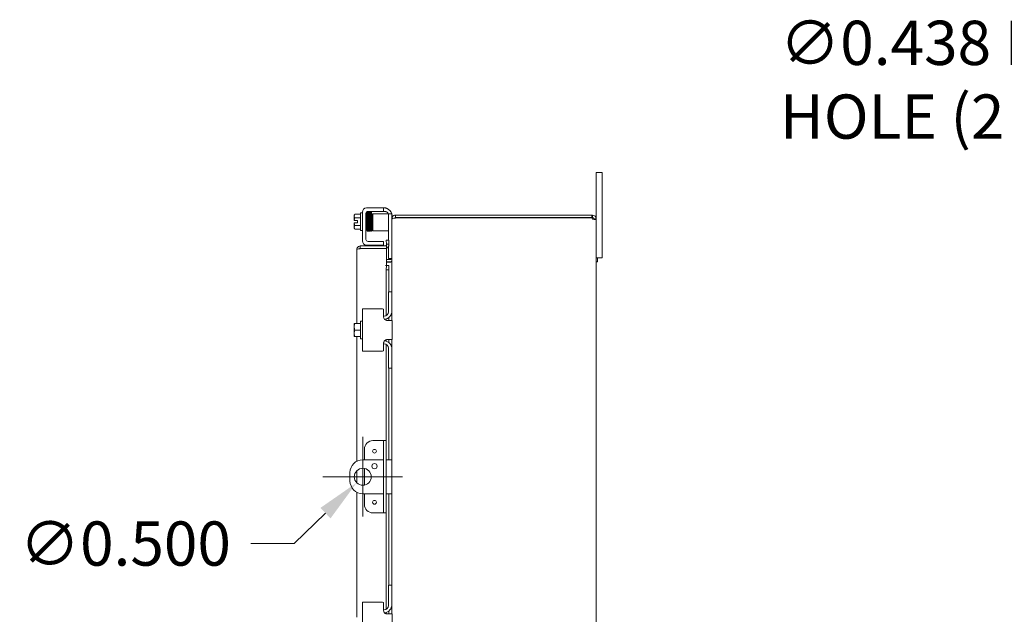
# Model space of a CAD drawing. Units: inches. Extents: x 10 to 205, y 4 to 128.
# Drawn here: x 101 to 130, y 84 to 102 of the extents above; entities that cross this region are included whole.
import ezdxf

# ---------------------------------------------------------------- set-up
doc = ezdxf.new("R2010")
doc.units = ezdxf.units.IN
doc.header["$LTSCALE"] = 13
doc.header["$MEASUREMENT"] = 0
doc.layers.add('Dimension (ANSI)', color=7, linetype='Continuous', lineweight=5)
doc.layers.add('Visible (ANSI)', color=7, linetype='Continuous', lineweight=5)
doc.styles.add('ROMANS', font='romans.shx')
doc.dimstyles.new('Default (ANSI)', dxfattribs={"dimscale": 13, "dimtxt": 0.1, "dimasz": 0.098425, "dimexe": 0.125, "dimexo": 0.0625, "dimgap": 0.031496, "dimtad": 0, "dimtih": 1, "dimtoh": 1, "dimrnd": 1e-08, "dimzin": 0, "dimdsep": 46, "dimtxsty": 'ROMANS', "dimcen": 0.09, "dimdle": 0.393701, "dimclrd": 256, "dimclre": 256, "dimclrt": 256, "dimadec": 0, "dimazin": 0, "dimtfac": 1, "dimtofl": 0, "dimtmove": 0, "dimatfit": 3, "dimfxl": 1, "dimtolj": 1, "dimtzin": 0, "dimlwd": -1, "dimlwe": -1, "dimarcsym": 0})

# ---------------------------------------------------------------- blocks, each defined once
blk = doc.blocks.new('*D29')
at = {"layer": 'Defpoints', "color": 0, "transparency": 16777216}
for p in [(110.869, 88.598), (110.511, 88.249)]:
    blk.add_point(p, dxfattribs=at)
at = {"layer": 'Dimension (ANSI)', "transparency": 16777216}
for p, q in [((110.69, 87.253), (110.69, 89.593)), ((109.52, 88.423), (111.86, 88.423)), ((108.679, 86.461), (109.595, 87.355)), ((107.4, 86.461), (108.679, 86.461))]:
    blk.add_line(p, q, dxfattribs=at)
blk.add_solid([(109.446, 87.508), (109.744, 87.202), (110.511, 88.249)], dxfattribs=at)
at = {"layer": 'Dimension (ANSI)', "transparency": 16777216, "insert": (100.614, 87.111), "char_height": 1.3, "attachment_point": 1, "style": 'ROMANS'}
blk.add_mtext('\\A1;∅0.500', dxfattribs=at)
blk = doc.blocks.new('*D30')
at = {"layer": 'Defpoints', "color": 0, "transparency": 16777216}
for p in [(146.044, 96.829), (146.44, 96.642)]:
    blk.add_point(p, dxfattribs=at)
at = {"layer": 'Dimension (ANSI)', "transparency": 16777216}
for p, q in [((136.348, 100.787), (137.628, 100.787)), ((137.628, 100.787), (144.886, 97.373)), ((146.242, 95.566), (146.242, 97.906)), ((145.072, 96.736), (147.412, 96.736))]:
    blk.add_line(p, q, dxfattribs=at)
blk.add_solid([(144.977, 97.566), (144.795, 97.181), (146.044, 96.829)], dxfattribs=at)
at = {"layer": 'Dimension (ANSI)', "transparency": 16777216, "insert": (122.939, 101.824), "char_height": 1.3, "attachment_point": 1, "style": 'ROMANS'}
blk.add_mtext('\\A1;\\Fromans|b0|i0;\\H1.3000;∅0.438 MTG,\\P\\Fromans|b0|i0;\\H1.3000;HOLE (2 PL.)', dxfattribs=at)

msp = doc.modelspace()

# ---------------------------------------------------------------- linework, layer by layer
at = {"layer": 'Visible (ANSI)'}
for p, q in [((117.54491, 97.11068), (117.54491, 97.36068)), ((117.72491, 97.36068), (117.54491, 97.36068)), ((117.72491, 97.36068), (117.72491, 97.11068)), ((117.54491, 97.11068), (117.54491, 96.00543)), ((117.72491, 95.11068), (117.72491, 97.11068)), ((110.80291, 96.32643), (111.27291, 96.32643)), ((111.27291, 96.32643), (111.30291, 96.32643)), ((111.30291, 96.22243), (111.30291, 96.32643)), ((110.43791, 96.10693), (110.43791, 96.08181)), ((110.43791, 96.08181), (110.43791, 95.95693)), ((110.62791, 96.13594), (110.46102, 96.13594)), ((110.62791, 96.02769), (110.46102, 96.02769)), ((110.62791, 95.65943), (110.62791, 96.17943)), ((110.62791, 96.17943), (110.67791, 96.17943)), ((110.67791, 95.35743), (110.67791, 96.20143)), ((110.78191, 95.39893), (110.78191, 96.15993)), ((110.78264, 96.16943), (110.80295, 96.16943)), ((110.83554, 96.04443), (110.83554, 96.04443)), ((110.84441, 96.22243), (111.27291, 96.22243)), ((110.86455, 96.04443), (110.86564, 96.04443)), ((110.89465, 96.04443), (110.89623, 96.04443)), ((110.92523, 96.04443), (110.92553, 96.04443)), ((110.95454, 96.04443), (110.98191, 96.04443)), ((110.98191, 96.15393), (110.98191, 95.65393)), ((110.98191, 96.15393), (111.04441, 96.15393)), ((111.31591, 96.15393), (111.04441, 96.15393)), ((111.30291, 96.22243), (111.27291, 96.22243)), ((111.30291, 96.22243), (111.32391, 96.22243)), ((111.44091, 96.15393), (111.31591, 96.15393)), ((111.44091, 96.12393), (111.44091, 96.15393)), ((111.54491, 96.15393), (111.44091, 96.15393)), ((111.44091, 96.12393), (111.44091, 95.37955)), ((111.54491, 96.15393), (111.54491, 96.12393)), ((111.54491, 96.12393), (111.54491, 96.00543)), ((111.54491, 96.00543), (111.54491, 95.99439)), ((111.55171, 96.00543), (111.54491, 96.00543)), ((111.55291, 96.07643), (111.55291, 96.04568)), ((111.65016, 96.11068), (111.65016, 96.03668)), ((117.41746, 96.11068), (111.65016, 96.11068)), ((117.41746, 96.03668), (111.65016, 96.03668)), ((111.65016, 96.03168), (111.65016, 96.02564)), ((111.65016, 96.03168), (117.41487, 96.03168)), ((117.41746, 96.11068), (117.43966, 96.11068)), ((117.41746, 96.03668), (117.41746, 96.11068)), ((117.43966, 96.03668), (117.41746, 96.03668)), ((117.43966, 96.06036), (117.43966, 96.11068)), ((117.43966, 96.03668), (117.43966, 96.06036)), ((117.49459, 96.00543), (117.47091, 96.00543)), ((117.47091, 95.99345), (117.47091, 96.00543)), ((117.54491, 96.00543), (117.49459, 96.00543)), ((117.54491, 96.00543), (117.54491, 95.99345)), ((110.44058, 95.95693), (110.43791, 95.95693)), ((110.43791, 95.88193), (110.44058, 95.88193)), ((110.43791, 95.88193), (110.43791, 95.75705)), ((110.43791, 95.75705), (110.43791, 95.73193)), ((110.44058, 95.95693), (110.53891, 95.95693)), ((110.53891, 95.88193), (110.44058, 95.88193)), ((110.62791, 95.81118), (110.46102, 95.81118)), ((110.53891, 95.95693), (110.53891, 95.88193)), ((110.81191, 95.75704), (110.81191, 95.66943)), ((110.84013, 95.79443), (110.8402, 95.79443)), ((110.86921, 95.79443), (110.8705, 95.79443)), ((110.89951, 95.79443), (110.90095, 95.79443)), ((110.92996, 95.79443), (110.93012, 95.79443)), ((110.95913, 95.79443), (110.98191, 95.79443)), ((111.54491, 93.86068), (111.54491, 95.99439)), ((117.49459, 95.99345), (117.47091, 95.99345)), ((117.54491, 95.99345), (117.49459, 95.99345)), ((117.54491, 95.99345), (117.54491, 72.22792)), ((110.62791, 95.70293), (110.46102, 95.70293)), ((110.62791, 95.65943), (110.67791, 95.65943)), ((110.78191, 95.66943), (110.81191, 95.66943)), ((111.04441, 95.65393), (110.98191, 95.65393)), ((111.31591, 95.65393), (111.04441, 95.65393)), ((111.31591, 95.65393), (111.44091, 95.65393)), ((111.3863, 95.20443), (110.61655, 95.20443)), ((110.61655, 95.13043), (110.61655, 95.20443)), ((111.27291, 95.23243), (110.80291, 95.23243)), ((111.27291, 95.33643), (110.84441, 95.33643)), ((111.27291, 95.33643), (111.30291, 95.33643)), ((111.30291, 95.23243), (111.27291, 95.23243)), ((111.30291, 95.23243), (111.30291, 95.33643)), ((111.4512, 95.38009), (111.3773, 95.37622)), ((111.3773, 95.37622), (111.38368, 95.25449)), ((111.38368, 95.25449), (111.45758, 95.25836)), ((111.38368, 95.25449), (111.38458, 95.23732)), ((111.3863, 95.13043), (111.3863, 95.20443)), ((111.44091, 95.17725), (111.44091, 94.87093)), ((111.45758, 95.25836), (111.4512, 95.38009)), ((111.45848, 95.24119), (111.45758, 95.25836)), ((110.5113, 92.92318), (110.5113, 95.09918)), ((110.61655, 95.13043), (111.3863, 95.13043)), ((110.61655, 95.1269), (111.3863, 95.1269)), ((111.3863, 95.1269), (111.3863, 94.6271)), ((111.44091, 94.84093), (111.44091, 94.87093)), ((117.54491, 94.86068), (117.72491, 94.86068)), ((117.54491, 94.86068), (117.58191, 94.86068)), ((117.58191, 94.86068), (117.58191, 94.74068)), ((117.72491, 95.11068), (117.72491, 94.86068)), ((111.35317, 94.6271), (111.3863, 94.6271)), ((111.35317, 94.6269), (111.35317, 94.6271)), ((111.35337, 94.6269), (111.35317, 94.6269)), ((111.38368, 94.6269), (111.35337, 94.6269)), ((111.38368, 94.6269), (111.3773, 94.505)), ((111.45758, 94.6269), (111.38368, 94.6269)), ((111.51366, 94.80968), (111.3863, 94.80968)), ((111.3863, 94.73568), (111.51366, 94.73568)), ((111.51366, 94.72464), (111.3863, 94.72464)), ((111.44091, 94.84093), (111.54491, 94.84093)), ((111.4512, 94.505), (111.45758, 94.6269)), ((111.45758, 94.6269), (111.45848, 94.6269)), ((111.45862, 94.6269), (111.45848, 94.6269)), ((111.45862, 94.6269), (111.45862, 93.86068)), ((117.54491, 94.74068), (117.58191, 94.74068)), ((111.3773, 94.505), (111.4512, 94.505)), ((111.3773, 93.1583), (111.3773, 94.505)), ((111.4512, 93.86068), (111.4512, 94.505)), ((111.54491, 93.86068), (111.44091, 93.86068)), ((111.44091, 93.83068), (111.44091, 93.86068)), ((111.44091, 93.26718), (111.44091, 93.83068)), ((111.54491, 93.86068), (111.54491, 93.83068)), ((111.54491, 93.83068), (111.54491, 93.29818)), ((110.67791, 93.36068), (110.80291, 93.36068)), ((110.67791, 93.36068), (110.67791, 92.11068)), ((111.27291, 93.36068), (110.80291, 93.36068)), ((111.30291, 93.33068), (111.30291, 93.11718)), ((111.31591, 93.14218), (111.30291, 93.14218)), ((111.54491, 93.01718), (111.54491, 93.29818)), ((110.43791, 92.9194), (110.43791, 92.82943)), ((110.43791, 92.82943), (110.43791, 92.64193)), ((110.46102, 92.92318), (110.44058, 92.92318)), ((110.62791, 92.92318), (110.46102, 92.92318)), ((110.62791, 92.47568), (110.62791, 92.99568)), ((110.62791, 92.99568), (110.67791, 92.99568)), ((111.3773, 93.02052), (111.3773, 93.06215)), ((111.40291, 93.01718), (111.55291, 93.01718)), ((111.4512, 93.01718), (111.4512, 93.10306)), ((111.45862, 93.10924), (111.45862, 93.01718)), ((111.55291, 92.45418), (111.55291, 93.01718)), ((110.43791, 92.64193), (110.43791, 92.55197)), ((110.44058, 92.54818), (110.46102, 92.54818)), ((110.62791, 92.73568), (110.46102, 92.73568)), ((110.62791, 92.54818), (110.46102, 92.54818)), ((110.5113, 88.87808), (110.5113, 92.54818)), ((110.62791, 92.47568), (110.67791, 92.47568)), ((111.30291, 92.35418), (111.30291, 92.14068)), ((111.31591, 92.32918), (111.30291, 92.32918)), ((111.3773, 92.40922), (111.3773, 92.45085)), ((111.3773, 89.48568), (111.3773, 92.31307)), ((111.55291, 92.45418), (111.40291, 92.45418)), ((111.4512, 92.36831), (111.4512, 92.45418)), ((111.45862, 92.45418), (111.45862, 92.36212)), ((111.54491, 92.17318), (111.54491, 92.45418)), ((110.80291, 92.11068), (110.67791, 92.11068)), ((110.80291, 92.11068), (111.27291, 92.11068)), ((111.44091, 91.64068), (111.44091, 92.20418)), ((111.54491, 92.17318), (111.54491, 91.64068)), ((111.44091, 91.61068), (111.44091, 91.64068)), ((111.44091, 91.61068), (111.54491, 91.61068)), ((111.4512, 88.92318), (111.4512, 91.61068)), ((111.45862, 91.61068), (111.45862, 88.92318)), ((111.54491, 91.64068), (111.54491, 91.61068)), ((111.54491, 85.23568), (111.54491, 91.61068)), ((111.2408, 89.48568), (110.9898, 89.48568)), ((111.3033, 89.48568), (111.2408, 89.48568)), ((111.3773, 89.48568), (111.3033, 89.48568)), ((111.3033, 89.23568), (111.3033, 89.48568)), ((111.3773, 89.48568), (111.3773, 89.23568)), ((110.7398, 89.23568), (110.7398, 88.92318)), ((111.3033, 89.23568), (111.3033, 87.61068)), ((111.3773, 89.23568), (111.3773, 87.61068)), ((111.3033, 88.92318), (110.68961, 88.92318)), ((111.41991, 88.92318), (111.3773, 88.92318)), ((111.41991, 88.92318), (111.54491, 88.92318)), ((110.31461, 88.54818), (110.31461, 88.29818)), ((110.5113, 88.24795), (110.5113, 88.59842)), ((110.7398, 88.66809), (110.7398, 88.17827)), ((110.5113, 84.29818), (110.5113, 87.96829)), ((110.68961, 87.92318), (111.3033, 87.92318)), ((110.7398, 87.92318), (110.7398, 87.61068)), ((111.3773, 87.92318), (111.41991, 87.92318)), ((111.54491, 87.92318), (111.41991, 87.92318)), ((111.4512, 85.23568), (111.4512, 87.92318)), ((111.45862, 87.92318), (111.45862, 85.23568)), ((110.9898, 87.36068), (111.2408, 87.36068)), ((111.2408, 87.36068), (111.3033, 87.36068)), ((111.3033, 87.36068), (111.3033, 87.61068)), ((111.3033, 87.36068), (111.3773, 87.36068)), ((111.3773, 87.61068), (111.3773, 87.36068)), ((111.3773, 84.5333), (111.3773, 87.36068)), ((111.54491, 85.23568), (111.44091, 85.23568)), ((111.44091, 85.20568), (111.44091, 85.23568)), ((111.44091, 84.64218), (111.44091, 85.20568)), ((111.54491, 85.23568), (111.54491, 85.20568)), ((111.54491, 85.20568), (111.54491, 84.67318)), ((110.67791, 84.73568), (110.80291, 84.73568)), ((110.67791, 84.73568), (110.67791, 83.48568)), ((111.27291, 84.73568), (110.80291, 84.73568)), ((111.30291, 84.70568), (111.30291, 84.49218)), ((111.31591, 84.51718), (111.30291, 84.51718)), ((111.3773, 84.39552), (111.3773, 84.43715)), ((111.4512, 84.39218), (111.4512, 84.47806)), ((111.45862, 84.48424), (111.45862, 84.39218)), ((111.54491, 84.39218), (111.54491, 84.67318)), ((111.40291, 84.39218), (111.55291, 84.39218)), ((111.55291, 83.82918), (111.55291, 84.39218))]:
    msp.add_line(p, q, dxfattribs=at)
for centre, radius in [((111.0333, 89.17318), 0.055), ((111.03341, 88.73518), 0.0781), ((110.68961, 88.42318), 0.25), ((111.0333, 87.67318), 0.055)]:
    msp.add_circle(centre, radius, dxfattribs=at)
for centre, radius, start, end in [((110.80291, 96.20143), 0.125, 90, 180), ((111.30291, 96.07643), 0.25, 18.05923, 66.421822), ((110.70308, 95.91943), 0.32476, 138.189685, 144.73561), ((110.70308, 95.91943), 0.26517, 155.905157, 171.869898), ((110.84441, 96.15993), 0.0625, 90, 180), ((111.32391, 96.09743), 0.125, 26.872074, 50.802166), ((111.30291, 96.07643), 0.25, 0, 14.533747), ((111.65016, 96.00543), 0.03125, 90, 141.766337), ((117.4828, 96.04858), 0.07, 193.964057, 231.952601), ((110.70308, 95.91943), 0.32476, 215.26439, 221.810315), ((110.70308, 95.91943), 0.26517, 188.130102, 204.094843), ((110.80291, 95.35743), 0.125, 180, 270), ((110.84441, 95.39893), 0.0625, 180, 270), ((111.35337, 95.23568), 0.03125, 270, 3), ((111.35337, 95.23568), 0.10525, 288.232884, 3), ((111.51366, 94.84093), 0.10525, 270, 277.930929), ((111.27291, 93.33068), 0.03, 0, 90), ((111.31591, 93.26718), 0.125, 270, 0), ((111.29491, 93.29818), 0.25, 277.707984, 0), ((110.70308, 92.73568), 0.32259, 144.462322, 145.284996), ((110.70308, 92.73568), 0.32259, 214.715004, 215.537678), ((111.31591, 92.20418), 0.125, 0, 90), ((111.29491, 92.17318), 0.25, 0, 82.292016), ((111.27291, 92.14068), 0.03, 270, 0), ((110.9898, 89.23568), 0.25, 90, 180), ((110.68961, 88.54818), 0.375, 90, 180), ((110.68961, 88.29818), 0.375, 180, 270), ((110.9898, 87.61068), 0.25, 180, 270), ((111.27291, 84.70568), 0.03, 0, 90), ((111.31591, 84.64218), 0.125, 270, 0), ((111.29491, 84.67318), 0.25, 277.707984, 0)]:
    msp.add_arc(centre, radius, start, end, dxfattribs=at)
for centre, major_axis, ratio, start_param, end_param in [((110.70308, 96.08181), (-0.26517, 0), 0.5, 5.86265097, 6.28318531), ((110.70308, 96.08181), (-0.26517, 0), 0.5, 0, 0.42053434), ((110.91009, 96.07415), (0.0145, 0.00034), 0.59041762, 6.28280554, 6.28299543), ((110.96117, 96.13087), (0.01449, -0.00046), 0.80688234, 4.1201773, 8.54527735), ((110.70308, 95.75705), (-0.26517, 0), 0.5, 5.86265097, 6.28318531), ((110.70308, 95.75705), (-0.26517, 0), 0.5, 0, 0.42053434), ((110.85677, 95.70799), (-0.01449, -0.00046), 0.80688234, 6.28212249, 6.28247678), ((110.91755, 95.70799), (0.01449, 0.00046), 0.80688234, 6.28211961, 6.28247484), ((110.70308, 92.82943), (-0.26517, 0), 0.8660254, 5.86265097, 6.28318531), ((110.70308, 92.82943), (-0.26517, 0), 0.8660254, 0, 0.42053434), ((110.70308, 92.64193), (-0.26517, 0), 0.8660254, 5.86265097, 6.28318531), ((110.70308, 92.64193), (-0.26517, 0), 0.8660254, 0, 0.42053434)]:
    msp.add_ellipse(centre, major_axis=major_axis, ratio=ratio, start_param=start_param, end_param=end_param, dxfattribs=at)
for points, knots in [([(111.30291, 96.32643), (111.30291, 96.32643), (111.30492, 96.32646), (111.31321, 96.32626), (111.31949, 96.32599), (111.33413, 96.32459), (111.34361, 96.32333), (111.3645, 96.31897), (111.3759, 96.31581), (111.39183, 96.31015), (111.39737, 96.30798), (111.40291, 96.30556)], [0, 0, 0, 0, 0.085548741, 0.085548741, 0.171097482, 0.171097482, 0.258082281, 0.258082281, 0.34506708, 0.34506708, 0.388487764, 0.388487764, 0.388487764, 0.388487764]), ([(110.80015, 96.16943), (110.80017, 96.16973), (110.80018, 96.17001), (110.80045, 96.17456), (110.80069, 96.17778), (110.80111, 96.18122), (110.80122, 96.182), (110.8015, 96.18351), (110.80163, 96.18419), (110.80213, 96.18584), (110.80241, 96.1867), (110.80331, 96.18847), (110.80372, 96.18918), (110.80491, 96.1908), (110.80575, 96.19174), (110.80773, 96.19338), (110.80888, 96.19411), (110.81151, 96.19528), (110.81304, 96.1957), (110.81618, 96.19602), (110.81784, 96.19592), (110.82096, 96.19519), (110.82247, 96.19455), (110.82508, 96.19293), (110.82623, 96.19192), (110.82792, 96.18996), (110.82854, 96.18902), (110.82938, 96.18746), (110.82965, 96.18682), (110.83013, 96.18556), (110.83029, 96.18501), (110.83067, 96.18354), (110.8308, 96.18282), (110.83125, 96.17995), (110.83145, 96.17775), (110.83233, 96.16563), (110.83296, 96.14961), (110.83409, 96.11047), (110.83461, 96.08899), (110.8356, 96.0419), (110.8361, 96.01583), (110.83708, 95.96199), (110.83758, 95.93357), (110.83856, 95.87793), (110.83906, 95.85003), (110.84004, 95.79821), (110.84054, 95.77366), (110.84152, 95.73094), (110.84201, 95.71223), (110.84298, 95.68302), (110.84348, 95.67203), (110.84414, 95.66324), (110.8444, 95.66126), (110.8444, 95.66126)], [0.21078974, 0.21078974, 0.21078974, 0.21078974, 0.21777436, 0.21777436, 0.32306712, 0.32306712, 0.35695341, 0.35695341, 0.38239054, 0.38239054, 0.39989637, 0.39989637, 0.40919365, 0.40919365, 0.42037469, 0.42037469, 0.43140479, 0.43140479, 0.44383098, 0.44383098, 0.4566951, 0.4566951, 0.46958704, 0.46958704, 0.48231351, 0.48231351, 0.49391217, 0.49391217, 0.50474898, 0.50474898, 0.51920812, 0.51920812, 0.54884776, 0.54884776, 0.63767004, 0.63767004, 0.90916337, 0.90916337, 1.12749759, 1.12749759, 1.34043323, 1.34043323, 1.55286861, 1.55286861, 1.76504544, 1.76504544, 1.97701473, 1.97701473, 2.18866479, 2.18866479, 2.39942114, 2.39942114, 2.49259477, 2.49259477, 2.49259477, 2.49259477]), ([(110.84517, 95.65543), (110.84514, 95.65528), (110.8451, 95.65512), (110.84489, 95.65419), (110.84469, 95.65327), (110.84381, 95.6513), (110.84358, 95.65083), (110.84276, 95.6494), (110.84199, 95.64832), (110.84017, 95.64647), (110.83917, 95.64566), (110.83683, 95.64426), (110.83544, 95.64369), (110.83244, 95.64297), (110.8308, 95.64285), (110.82761, 95.64315), (110.82602, 95.64358), (110.82314, 95.64488), (110.82182, 95.64577), (110.81971, 95.64769), (110.81888, 95.64873), (110.81775, 95.65048), (110.81738, 95.65123), (110.8168, 95.65255), (110.81661, 95.65311), (110.81621, 95.65442), (110.81607, 95.65502), (110.81565, 95.65712), (110.81551, 95.65837), (110.81488, 95.66457), (110.81449, 95.67157), (110.81352, 95.69474), (110.81296, 95.71352), (110.81191, 95.75608), (110.81141, 95.77962), (110.81042, 95.82996), (110.80993, 95.85738), (110.80894, 95.91267), (110.80845, 95.94123), (110.80747, 95.99592), (110.80697, 96.02273), (110.80599, 96.07127), (110.80549, 96.09362), (110.80452, 96.13106), (110.80402, 96.14665), (110.8033, 96.16338), (110.80306, 96.16791), (110.80261, 96.1746), (110.80235, 96.17702), (110.80227, 96.17758), (110.80226, 96.17761), (110.80226, 96.17761)], [1.60900957, 1.60900957, 1.60900957, 1.60900957, 1.61456665, 1.61456665, 1.64083477, 1.64083477, 1.64795743, 1.64795743, 1.66073936, 1.66073936, 1.67140228, 1.67140228, 1.68335427, 1.68335427, 1.69612952, 1.69612952, 1.70902477, 1.70902477, 1.72187125, 1.72187125, 1.73409577, 1.73409577, 1.74485804, 1.74485804, 1.75696919, 1.75696919, 1.77786243, 1.77786243, 1.83575066, 1.83575066, 2.01047976, 2.01047976, 2.24990563, 2.24990563, 2.46354981, 2.46354981, 2.67624982, 2.67624982, 2.88855665, 2.88855665, 3.10064755, 3.10064755, 3.31250735, 3.31250735, 3.52390612, 3.52390612, 3.62757451, 3.62757451, 3.72841977, 3.72841977, 3.73835734, 3.73835734, 3.73835734, 3.73835734]), ([(110.83058, 96.18385), (110.83067, 96.18423), (110.83078, 96.18466), (110.83113, 96.18584), (110.83141, 96.1867), (110.83231, 96.18847), (110.83273, 96.18918), (110.83391, 96.1908), (110.83476, 96.19173), (110.83674, 96.19338), (110.83789, 96.19411), (110.84051, 96.19528), (110.84204, 96.1957), (110.84519, 96.19602), (110.84684, 96.19592), (110.84996, 96.19519), (110.85147, 96.19455), (110.85409, 96.19293), (110.85523, 96.19192), (110.85693, 96.18997), (110.85754, 96.18902), (110.85838, 96.18746), (110.85866, 96.18682), (110.85913, 96.18556), (110.85929, 96.18501), (110.85968, 96.18354), (110.8598, 96.18282), (110.86026, 96.17995), (110.86045, 96.17775), (110.86133, 96.16564), (110.86196, 96.14964), (110.86303, 96.11278), (110.86347, 96.0946), (110.86391, 96.07448)], [0.369223895, 0.369223895, 0.369223895, 0.369223895, 0.382387655, 0.382387655, 0.399898769, 0.399898769, 0.409195898, 0.409195898, 0.420375378, 0.420375378, 0.43140479, 0.43140479, 0.443830491, 0.443830491, 0.456694193, 0.456694193, 0.469585741, 0.469585741, 0.482311922, 0.482311922, 0.493910478, 0.493910478, 0.504747316, 0.504747316, 0.519202491, 0.519202491, 0.548831186, 0.548831186, 0.637620505, 0.637620505, 0.909008787, 0.909008787, 1.098932103, 1.098932103, 1.098932103, 1.098932103]), ([(110.84228, 95.70755), (110.84177, 95.72447), (110.84125, 95.74546), (110.84024, 95.7918), (110.83973, 95.81762), (110.83874, 95.87113), (110.83823, 95.89949), (110.83723, 95.95518), (110.83673, 95.98321), (110.83586, 96.0289), (110.83548, 96.04774), (110.83511, 96.06507)], [0, 0, 0, 0, 0.21786669, 0.21786669, 0.43092711, 0.43092711, 0.64339241, 0.64339241, 0.85558673, 0.85558673, 1.01426408, 1.01426408, 1.01426408, 1.01426408]), ([(110.85997, 96.18175), (110.8601, 96.18268), (110.86025, 96.1836), (110.86093, 96.18584), (110.86117, 96.18667), (110.86215, 96.18851), (110.86243, 96.189), (110.8634, 96.19041), (110.86422, 96.19147), (110.8668, 96.19356), (110.86832, 96.19454), (110.87186, 96.19571), (110.87368, 96.19599), (110.87711, 96.19586), (110.8787, 96.1955), (110.88156, 96.19443), (110.88276, 96.19369), (110.88487, 96.1921), (110.88564, 96.19126), (110.88695, 96.18966), (110.88739, 96.18894), (110.8882, 96.1875), (110.88846, 96.18687), (110.88906, 96.18532), (110.88922, 96.18466), (110.88991, 96.18182), (110.89003, 96.18041), (110.89045, 96.17622), (110.89065, 96.17364), (110.89113, 96.16588), (110.89142, 96.16007), (110.89197, 96.14654), (110.89224, 96.13895), (110.89277, 96.12202), (110.89303, 96.1127), (110.89356, 96.09251), (110.89382, 96.08166), (110.89434, 96.05868), (110.89461, 96.04655), (110.89513, 96.02134), (110.89539, 96.00825), (110.89591, 95.98144), (110.89617, 95.96771), (110.89669, 95.93998), (110.89695, 95.92598), (110.89748, 95.89803), (110.89774, 95.8841), (110.89826, 95.85666), (110.89852, 95.84316), (110.89904, 95.81692), (110.8993, 95.80419), (110.89982, 95.77983), (110.90008, 95.76821), (110.9006, 95.74635), (110.90086, 95.73613), (110.90138, 95.71736), (110.90164, 95.7088), (110.90215, 95.69361), (110.90241, 95.68696), (110.90291, 95.67581), (110.90316, 95.67127), (110.90363, 95.66467), (110.90387, 95.66235), (110.904, 95.66148), (110.90402, 95.6614), (110.90402, 95.6614)], [0.51130524, 0.51130524, 0.51130524, 0.51130524, 0.57009806, 0.57009806, 0.5966667, 0.5966667, 0.60458334, 0.60458334, 0.6165857, 0.6165857, 0.62554825, 0.62554825, 0.63243391, 0.63243391, 0.63873855, 0.63873855, 0.64579283, 0.64579283, 0.65451305, 0.65451305, 0.66522791, 0.66522791, 0.68014991, 0.68014991, 0.70888153, 0.70888153, 0.81753458, 0.81753458, 0.93316207, 0.93316207, 1.10599665, 1.10599665, 1.2691475, 1.2691475, 1.43043948, 1.43043948, 1.59109472, 1.59109472, 1.75146809, 1.75146809, 1.91169347, 1.91169347, 2.07182903, 2.07182903, 2.23190103, 2.23190103, 2.39191914, 2.39191914, 2.55188135, 2.55188135, 2.71177294, 2.71177294, 2.87155907, 2.87155907, 3.03116332, 3.03116332, 3.19040611, 3.19040611, 3.34879736, 3.34879736, 3.50463651, 3.50463651, 3.64938181, 3.64938181, 3.67396758, 3.67396758, 3.67396758, 3.67396758]), ([(110.86113, 96.17747), (110.86112, 96.17749), (110.8612, 96.17706), (110.8614, 96.17537), (110.86156, 96.17358), (110.86195, 96.16818), (110.86218, 96.16411), (110.86266, 96.15388), (110.86291, 96.14757), (110.86342, 96.13302), (110.86367, 96.12474), (110.86419, 96.10647), (110.86445, 96.09646), (110.86497, 96.07502), (110.86523, 96.06357), (110.86575, 96.03952), (110.86601, 96.02693), (110.86653, 96.00091), (110.86679, 95.9875), (110.86731, 95.96018), (110.86757, 95.94629), (110.86809, 95.91838), (110.86835, 95.90437), (110.86887, 95.87658), (110.86913, 95.86281), (110.86966, 95.83585), (110.86992, 95.82266), (110.87044, 95.79722), (110.8707, 95.78496), (110.87122, 95.76167), (110.87149, 95.75065), (110.87201, 95.73011), (110.87227, 95.7206), (110.8728, 95.70332), (110.87306, 95.69555), (110.87359, 95.68191), (110.87386, 95.67606), (110.87442, 95.66625), (110.87469, 95.66244), (110.87516, 95.65823), (110.8753, 95.65717), (110.87565, 95.65532), (110.87579, 95.65465), (110.8763, 95.653), (110.87654, 95.65218), (110.8775, 95.65037), (110.87778, 95.64989), (110.87875, 95.64848), (110.87956, 95.64741), (110.88213, 95.64532), (110.88365, 95.64434), (110.88719, 95.64317), (110.889, 95.64288), (110.89244, 95.64301), (110.89403, 95.64336), (110.89689, 95.64443), (110.8981, 95.64517), (110.90021, 95.64675), (110.90099, 95.64759), (110.9023, 95.64919), (110.90274, 95.64991), (110.90355, 95.65136), (110.90381, 95.65199), (110.90441, 95.65354), (110.90458, 95.6542), (110.9051, 95.65634), (110.90527, 95.65749), (110.9054, 95.65872)], [0.73103201, 0.73103201, 0.73103201, 0.73103201, 0.78996469, 0.78996469, 0.89618546, 0.89618546, 1.04027295, 1.04027295, 1.19561758, 1.19561758, 1.35383808, 1.35383808, 1.51301186, 1.51301186, 1.67258331, 1.67258331, 1.83235154, 1.83235154, 1.99223199, 1.99223199, 2.15218615, 2.15218615, 2.31219731, 2.31219731, 2.47226197, 2.47226197, 2.63238813, 2.63238813, 2.79259928, 2.79259928, 2.95294769, 2.95294769, 3.11355201, 3.11355201, 3.27471719, 3.27471719, 3.43742566, 3.43742566, 3.60653779, 3.60653779, 3.67555916, 3.67555916, 3.71222768, 3.71222768, 3.73814311, 3.73814311, 3.74609672, 3.74609672, 3.75812705, 3.75812705, 3.76710152, 3.76710152, 3.77399436, 3.77399436, 3.78029825, 3.78029825, 3.78734592, 3.78734592, 3.79605669, 3.79605669, 3.8067591, 3.8067591, 3.82164602, 3.82164602, 3.85024833, 3.85024833, 3.92522009, 3.92522009, 3.92522009, 3.92522009]), ([(110.86391, 96.07448), (110.86442, 96.05155), (110.86494, 96.02552), (110.86594, 95.97184), (110.86645, 95.94357), (110.86744, 95.88786), (110.86795, 95.85974), (110.86894, 95.80719), (110.86945, 95.78209), (110.87038, 95.74052), (110.87083, 95.72296), (110.87127, 95.70844)], [0, 0, 0, 0, 0.21651893, 0.21651893, 0.42888432, 0.42888432, 0.6410935, 0.6410935, 0.85308965, 0.85308965, 1.04096679, 1.04096679, 1.04096679, 1.04096679]), ([(110.89024, 96.17834), (110.89032, 96.17916), (110.89041, 96.17993), (110.89061, 96.18152), (110.89073, 96.18232), (110.89106, 96.18394), (110.89122, 96.18469), (110.89182, 96.18641), (110.89209, 96.18711), (110.89283, 96.18853), (110.8932, 96.18917), (110.89433, 96.19073), (110.89518, 96.19169), (110.89719, 96.19336), (110.89834, 96.1941), (110.90098, 96.19528), (110.90251, 96.1957), (110.90567, 96.19602), (110.90733, 96.19592), (110.91046, 96.19518), (110.91197, 96.19454), (110.91459, 96.19291), (110.91573, 96.1919), (110.91741, 96.18997), (110.91802, 96.18903), (110.91886, 96.18748), (110.91914, 96.18684), (110.91963, 96.18556), (110.91979, 96.18498), (110.9202, 96.18344), (110.92033, 96.18268), (110.92082, 96.17958), (110.92103, 96.17709), (110.92164, 96.16862), (110.92199, 96.1617), (110.92289, 96.13934), (110.92345, 96.12095), (110.92419, 96.09148), (110.92439, 96.08317), (110.92459, 96.07448)], [0.296537598, 0.296537598, 0.296537598, 0.296537598, 0.325769975, 0.325769975, 0.360452877, 0.360452877, 0.386508674, 0.386508674, 0.399573868, 0.399573868, 0.408116859, 0.408116859, 0.419732232, 0.419732232, 0.43089252, 0.43089252, 0.443404463, 0.443404463, 0.456370347, 0.456370347, 0.469365526, 0.469365526, 0.482186586, 0.482186586, 0.493894288, 0.493894288, 0.504951495, 0.504951495, 0.52018062, 0.52018062, 0.551992202, 0.551992202, 0.647355344, 0.647355344, 0.791052321, 0.791052321, 1.017222464, 1.017222464, 1.09919333, 1.09919333, 1.09919333, 1.09919333]), ([(110.89559, 96.07382), (110.89508, 96.0966), (110.89455, 96.1169), (110.89352, 96.14902), (110.89301, 96.16144), (110.8923, 96.17258), (110.89208, 96.17516), (110.89185, 96.17712), (110.89179, 96.1775), (110.89179, 96.1775)], [0.000005125, 0.000005125, 0.000005125, 0.000005125, 0.215237514, 0.215237514, 0.426088686, 0.426088686, 0.518148295, 0.518148295, 0.555887027, 0.555887027, 0.555887027, 0.555887027]), ([(110.90306, 95.70754), (110.90254, 95.72447), (110.90202, 95.74546), (110.90099, 95.79181), (110.90048, 95.81763), (110.89946, 95.87115), (110.89895, 95.8995), (110.89794, 95.9552), (110.89743, 95.98323), (110.89648, 96.03225), (110.89604, 96.05416), (110.89559, 96.07382)], [0, 0, 0, 0, 0.21789757, 0.21789757, 0.43097558, 0.43097558, 0.64344781, 0.64344781, 0.85564522, 0.85564522, 1.04139063, 1.04139063, 1.04139063, 1.04139063]), ([(110.92033, 96.18262), (110.92036, 96.18277), (110.92039, 96.18293), (110.92055, 96.18375), (110.92069, 96.18447), (110.92124, 96.18615), (110.92151, 96.18689), (110.92227, 96.18839), (110.92264, 96.18904), (110.92375, 96.19061), (110.92458, 96.19156), (110.92652, 96.19323), (110.92764, 96.19397), (110.93022, 96.19518), (110.93173, 96.19563), (110.93486, 96.19602), (110.93651, 96.19595), (110.93965, 96.19529), (110.94118, 96.19469), (110.94384, 96.19311), (110.94502, 96.19212), (110.94678, 96.19016), (110.94743, 96.18919), (110.94831, 96.1876), (110.9486, 96.18694), (110.94909, 96.18568), (110.94925, 96.18512), (110.94964, 96.18369), (110.94976, 96.183), (110.95021, 96.18027), (110.9504, 96.17825), (110.95124, 96.16729), (110.95183, 96.15305), (110.95293, 96.11684), (110.95345, 96.09586), (110.95445, 96.04961), (110.95495, 96.02393), (110.95593, 95.9706), (110.95643, 95.94229), (110.95741, 95.88658), (110.95791, 95.85848), (110.95889, 95.80602), (110.95938, 95.78099), (110.96036, 95.73711), (110.96086, 95.71769), (110.96183, 95.68691), (110.96233, 95.67508), (110.96298, 95.66513), (110.96318, 95.66298), (110.96336, 95.66151), (110.9634, 95.66126), (110.9634, 95.66126)], [0.35380464, 0.35380464, 0.35380464, 0.35380464, 0.35981426, 0.35981426, 0.3855468, 0.3855468, 0.39974469, 0.39974469, 0.40839952, 0.40839952, 0.41968691, 0.41968691, 0.43062754, 0.43062754, 0.44299041, 0.44299041, 0.45584539, 0.45584539, 0.46873875, 0.46873875, 0.48149391, 0.48149391, 0.4932049, 0.4932049, 0.50404704, 0.50404704, 0.51804338, 0.51804338, 0.54599959, 0.54599959, 0.62975216, 0.62975216, 0.88513621, 0.88513621, 1.10562941, 1.10562941, 1.31863564, 1.31863564, 1.53110929, 1.53110929, 1.74330772, 1.74330772, 1.95530041, 1.95530041, 2.16699635, 2.16699635, 2.37790953, 2.37790953, 2.46285791, 2.46285791, 2.49304341, 2.49304341, 2.49304341, 2.49304341]), ([(110.96904, 95.79443), (110.96878, 95.78166), (110.96853, 95.76945), (110.96778, 95.73606), (110.96728, 95.71658), (110.96629, 95.68546), (110.9658, 95.67352), (110.96502, 95.66183), (110.96481, 95.65914), (110.9642, 95.65548), (110.96411, 95.65457), (110.96313, 95.65198), (110.96283, 95.65129), (110.9621, 95.64999), (110.96176, 95.64944), (110.9607, 95.64801), (110.95986, 95.64709), (110.95789, 95.64546), (110.95673, 95.64474), (110.9541, 95.64357), (110.95256, 95.64316), (110.94941, 95.64285), (110.94776, 95.64296), (110.94464, 95.6437), (110.94314, 95.64434), (110.94053, 95.64598), (110.93939, 95.64699), (110.93771, 95.64894), (110.9371, 95.64988), (110.93627, 95.65142), (110.936, 95.65206), (110.93553, 95.65331), (110.93537, 95.65387), (110.93498, 95.65534), (110.93486, 95.65606), (110.9344, 95.65894), (110.93421, 95.66116), (110.93332, 95.67335), (110.93269, 95.68948), (110.93155, 95.72882), (110.93104, 95.75033), (110.93005, 95.79746), (110.92955, 95.82357), (110.92856, 95.87743), (110.92807, 95.90586), (110.92709, 95.96149), (110.92659, 95.98938), (110.92561, 96.04115), (110.92511, 96.06568), (110.92413, 96.10832), (110.92364, 96.12698), (110.92266, 96.15609), (110.92216, 96.16702), (110.92155, 96.17518), (110.92138, 96.17676), (110.92128, 96.17752), (110.92126, 96.17761), (110.92126, 96.17761)], [0.95089339, 0.95089339, 0.95089339, 0.95089339, 1.06087346, 1.06087346, 1.27340322, 1.27340322, 1.48673048, 1.48673048, 1.5955527, 1.5955527, 1.63576937, 1.63576937, 1.64712813, 1.64712813, 1.65420805, 1.65420805, 1.66519352, 1.66519352, 1.67626164, 1.67626164, 1.68869663, 1.68869663, 1.7015624, 1.7015624, 1.71445403, 1.71445403, 1.72717469, 1.72717469, 1.73875243, 1.73875243, 1.74948754, 1.74948754, 1.76400538, 1.76400538, 1.79375069, 1.79375069, 1.88289172, 1.88289172, 2.15540174, 2.15540174, 2.37360675, 2.37360675, 2.58653842, 2.58653842, 2.79897144, 2.79897144, 3.0111469, 3.0111469, 3.22311465, 3.22311465, 3.43476161, 3.43476161, 3.64550709, 3.64550709, 3.71981315, 3.71981315, 3.73741854, 3.73741854, 3.73741854, 3.73741854]), ([(110.92459, 96.07448), (110.9251, 96.05155), (110.92562, 96.02552), (110.92665, 95.97184), (110.92716, 95.94356), (110.92817, 95.88786), (110.92868, 95.85974), (110.92969, 95.80718), (110.9302, 95.78209), (110.93115, 95.74052), (110.9316, 95.72296), (110.93205, 95.70844)], [0, 0, 0, 0, 0.21653023, 0.21653023, 0.4289032, 0.4289032, 0.64111564, 0.64111564, 0.85311203, 0.85311203, 1.04096859, 1.04096859, 1.04096859, 1.04096859]), ([(110.97566, 96.13043), (110.97517, 96.1139), (110.97467, 96.09338), (110.97399, 96.06215), (110.97381, 96.05344), (110.97363, 96.04443)], [0, 0, 0, 0, 0.21394207, 0.21394207, 0.291639861, 0.291639861, 0.291639861, 0.291639861]), ([(111.40291, 96.19431), (111.39658, 96.19946), (111.38928, 96.20432), (111.37354, 96.21253), (111.36507, 96.21573), (111.34831, 96.2204), (111.3381, 96.22184), (111.32837, 96.22238), (111.32609, 96.22243), (111.32391, 96.22243)], [0.945790497, 0.945790497, 0.945790497, 0.945790497, 1.007199162, 1.007199162, 1.073928223, 1.073928223, 1.154924148, 1.154924148, 1.181088292, 1.181088292, 1.181088292, 1.181088292]), ([(111.65016, 96.11068), (111.6133, 96.11068), (111.57715, 96.08973), (111.55883, 96.05774), (111.54976, 96.04191), (111.54491, 96.02368), (111.54491, 96.00543)], [-3.14159265, -3.14159265, -3.14159265, -3.14159265, -2.09094207, -2.09094207, -2.09094207, -1.57079633, -1.57079633, -1.57079633, -1.57079633]), ([(111.54491, 95.99439), (111.54491, 96.00533), (111.56587, 96.01606), (111.59785, 96.0215), (111.61369, 96.0242), (111.63191, 96.02564), (111.65016, 96.02564)], [1.57079633, 1.57079633, 1.57079633, 1.57079633, 2.62144691, 2.62144691, 2.62144691, 3.14159265, 3.14159265, 3.14159265, 3.14159265]), ([(117.43966, 96.11068), (117.46167, 96.11068), (117.4896, 96.1022), (117.51031, 96.08345), (117.53102, 96.0647), (117.54271, 96.03706), (117.54458, 96.01385), (117.54481, 96.01097), (117.54491, 96.00816), (117.54491, 96.00543)], [2.47754027, 2.47754027, 2.47754027, 2.47754027, 3.10267966, 3.10267966, 3.10267966, 3.72816756, 3.72816756, 3.72816756, 3.80564503, 3.80564503, 3.80564503, 3.80564503]), ([(117.47091, 96.00543), (117.47091, 96.01415), (117.46571, 96.02586), (117.45652, 96.03174), (117.45108, 96.03523), (117.44483, 96.03668), (117.43966, 96.03668)], [2.47754027, 2.47754027, 2.47754027, 2.47754027, 3.31146201, 3.31146201, 3.31146201, 3.80564503, 3.80564503, 3.80564503, 3.80564503]), ([(117.54491, 95.99345), (117.54491, 95.98446), (117.53643, 95.9792), (117.51768, 95.97863), (117.49893, 95.97806), (117.47129, 95.9822), (117.44808, 95.99028), (117.4452, 95.99128), (117.44239, 95.99234), (117.43966, 95.99345)], [-2.23484871, -2.23484871, -2.23484871, -2.23484871, -1.60970932, -1.60970932, -1.60970932, -0.98422142, -0.98422142, -0.98422142, -0.90674395, -0.90674395, -0.90674395, -0.90674395]), ([(110.875, 95.65967), (110.87495, 95.65914), (110.87489, 95.65864), (110.87471, 95.65728), (110.87459, 95.65647), (110.87425, 95.65479), (110.87408, 95.65401), (110.87342, 95.65222), (110.87316, 95.65158), (110.87248, 95.65029), (110.87213, 95.6497), (110.87105, 95.64819), (110.87021, 95.64724), (110.86824, 95.64557), (110.8671, 95.64483), (110.86449, 95.64363), (110.86296, 95.6432), (110.85982, 95.64285), (110.85816, 95.64294), (110.85502, 95.64364), (110.85351, 95.64426), (110.85087, 95.64587), (110.84971, 95.64687), (110.84799, 95.64881), (110.84737, 95.64976), (110.84651, 95.65132), (110.84623, 95.65197), (110.84574, 95.65325), (110.84557, 95.65381), (110.84517, 95.65531), (110.84505, 95.65604), (110.84457, 95.65898), (110.84437, 95.66125), (110.8435, 95.67301), (110.84289, 95.68773), (110.84228, 95.70754)], [0.511129845, 0.511129845, 0.511129845, 0.511129845, 0.530922592, 0.530922592, 0.566265825, 0.566265825, 0.592833325, 0.592833325, 0.604197772, 0.604197772, 0.61210323, 0.61210323, 0.623552058, 0.623552058, 0.634636161, 0.634636161, 0.647089289, 0.647089289, 0.660016597, 0.660016597, 0.672977479, 0.672977479, 0.685780342, 0.685780342, 0.697499525, 0.697499525, 0.708416412, 0.708416412, 0.723137363, 0.723137363, 0.753230738, 0.753230738, 0.843416134, 0.843416134, 1.098495073, 1.098495073, 1.098495073, 1.098495073]), ([(110.87127, 95.70844), (110.87178, 95.69191), (110.87229, 95.67889), (110.87302, 95.6667), (110.87327, 95.66373), (110.87351, 95.66169), (110.87357, 95.66133), (110.87357, 95.66133)], [0.000017917, 0.000017917, 0.000017917, 0.000017917, 0.213950418, 0.213950418, 0.316204752, 0.316204752, 0.352695845, 0.352695845, 0.352695845, 0.352695845]), ([(110.93505, 95.65515), (110.93503, 95.65506), (110.935, 95.65496), (110.93479, 95.65403), (110.93458, 95.65302), (110.93333, 95.65046), (110.93275, 95.64944), (110.93119, 95.64751), (110.93027, 95.6466), (110.92814, 95.64502), (110.9269, 95.64433), (110.92413, 95.6433), (110.92255, 95.64299), (110.91936, 95.64289), (110.91771, 95.64312), (110.91466, 95.64406), (110.91321, 95.6448), (110.91076, 95.64657), (110.90973, 95.64761), (110.90826, 95.64951), (110.90775, 95.65038), (110.90702, 95.65183), (110.90678, 95.65243), (110.90634, 95.6537), (110.90619, 95.65427), (110.90579, 95.65592), (110.90567, 95.65676), (110.90516, 95.6604), (110.90491, 95.66366), (110.90411, 95.67698), (110.90358, 95.69037), (110.90306, 95.70754)], [0.571073966, 0.571073966, 0.571073966, 0.571073966, 0.574407116, 0.574407116, 0.602061291, 0.602061291, 0.615092243, 0.615092243, 0.626281173, 0.626281173, 0.637646913, 0.637646913, 0.650272631, 0.650272631, 0.663189687, 0.663189687, 0.676107159, 0.676107159, 0.68873682, 0.68873682, 0.700021114, 0.700021114, 0.711155157, 0.711155157, 0.727723298, 0.727723298, 0.765283191, 0.765283191, 0.878020506, 0.878020506, 1.099080692, 1.099080692, 1.099080692, 1.099080692]), ([(110.61655, 95.20443), (110.57949, 95.20443), (110.54316, 95.18324), (110.52493, 95.15097), (110.51605, 95.13526), (110.5113, 95.11723), (110.5113, 95.09918)], [0, 0, 0, 0, 1.0563308, 1.0563308, 1.0563308, 1.57079633, 1.57079633, 1.57079633, 1.57079633]), ([(110.5113, 95.09918), (110.5113, 95.10538), (110.53234, 95.11157), (110.56443, 95.11776), (110.57454, 95.11971), (110.58562, 95.12166), (110.59707, 95.12361)], [0, 0, 0, 0, 1.05264509, 1.05264509, 1.05264509, 1.38455554, 1.38455554, 1.38455554, 1.38455554]), ([(110.59728, 95.12342), (110.60156, 95.12693), (110.6067, 95.12935), (110.6122, 95.13013), (110.61364, 95.13033), (110.6151, 95.13043), (110.61655, 95.13043)], [0.897406929, 0.897406929, 0.897406929, 0.897406929, 1.431010976, 1.431010976, 1.431010976, 1.570796327, 1.570796327, 1.570796327, 1.570796327]), ([(111.51366, 94.80968), (111.52542, 94.80968), (111.53688, 94.81694), (111.54191, 94.82757), (111.54388, 94.83173), (111.54491, 94.83633), (111.54491, 94.84093)], [-3.14159265, -3.14159265, -3.14159265, -3.14159265, -2.01280226, -2.01280226, -2.01280226, -1.57079633, -1.57079633, -1.57079633, -1.57079633]), ([(111.51366, 94.72464), (111.52542, 94.72464), (111.53688, 94.74907), (111.54191, 94.78486), (111.54388, 94.79888), (111.54491, 94.81438), (111.54491, 94.82989)], [-3.14159265, -3.14159265, -3.14159265, -3.14159265, -2.01280226, -2.01280226, -2.01280226, -1.57079633, -1.57079633, -1.57079633, -1.57079633]), ([(111.40291, 93.01718), (111.39098, 93.01718), (111.37778, 93.01947), (111.35297, 93.02952), (111.34137, 93.0373), (111.32334, 93.05533), (111.31564, 93.06657), (111.30543, 93.09121), (111.30291, 93.10461), (111.30291, 93.11718)], [0.435360431, 0.435360431, 0.435360431, 0.435360431, 0.534540164, 0.534540164, 0.633719897, 0.633719897, 0.729501643, 0.729501643, 0.825283389, 0.825283389, 0.825283389, 0.825283389]), ([(111.30291, 92.35418), (111.30291, 92.36541), (111.30492, 92.37746), (111.31321, 92.39998), (111.31949, 92.41045), (111.33413, 92.42766), (111.34361, 92.43559), (111.3645, 92.44728), (111.3759, 92.45107), (111.39183, 92.45371), (111.39737, 92.45418), (111.40291, 92.45418)], [0, 0, 0, 0, 0.085548741, 0.085548741, 0.171097482, 0.171097482, 0.258082281, 0.258082281, 0.34506708, 0.34506708, 0.388487764, 0.388487764, 0.388487764, 0.388487764]), ([(111.40291, 84.39218), (111.39098, 84.39218), (111.37778, 84.39447), (111.35297, 84.40452), (111.34137, 84.4123), (111.32334, 84.43033), (111.31564, 84.44157), (111.30543, 84.46621), (111.30291, 84.47961), (111.30291, 84.49218)], [0.435360431, 0.435360431, 0.435360431, 0.435360431, 0.534540164, 0.534540164, 0.633719897, 0.633719897, 0.729501643, 0.729501643, 0.825283389, 0.825283389, 0.825283389, 0.825283389])]:
    msp.add_open_spline(points, degree=3, knots=knots, dxfattribs=at)
for points in [[(117.46958, 95.98412), (117.4705, 95.98652), (117.47091, 95.98966), (117.47091, 95.99345)], [(110.59707, 95.12361), (110.60349, 95.12471), (110.61002, 95.1258), (110.61655, 95.1269)]]:
    msp.add_open_spline(points, degree=3, dxfattribs=at)

# ---------------------------------------------------------------- dimensions: what is measured, and where the dimension line sits
at = {"layer": 'Dimension (ANSI)'}
dim = msp.add_diameter_dim_2p(p1=(146.4401, 96.64247), p2=(146.04375, 96.82889), text='\\Fromans|b0|i0;\\H1.3000;<> MTG,\\P\\Fromans|b0|i0;\\H1.3000;HOLE (2 PL.)', dimstyle='Default (ANSI)', override={"dimgap": 0.031496, "dimdec": 3, "dimlfac": 1, "dimtol": 0, "dimlim": 0, "dimtp": 0, "dimtm": 0, "dimtdec": 2, "dimtvp": -0.25}, dxfattribs=at)
dim.commit()
dim.dimension.update_dxf_attribs({"geometry": '*D30', "text_midpoint": (129.43893, 100.78723), "dimtype": 163})
dim = msp.add_diameter_dim_2p(p1=(110.86854, 88.59779), p2=(110.51069, 88.24858), dimstyle='Default (ANSI)', override={"dimgap": 0.031496, "dimdec": 3, "dimlfac": 1, "dimtol": 0, "dimlim": 0, "dimtp": 0, "dimtm": 0, "dimtdec": 2}, dxfattribs=at)
dim.commit()
dim.dimension.update_dxf_attribs({"geometry": '*D29', "text_midpoint": (103.80212, 86.4613)})

doc.saveas('drawing.dxf')
